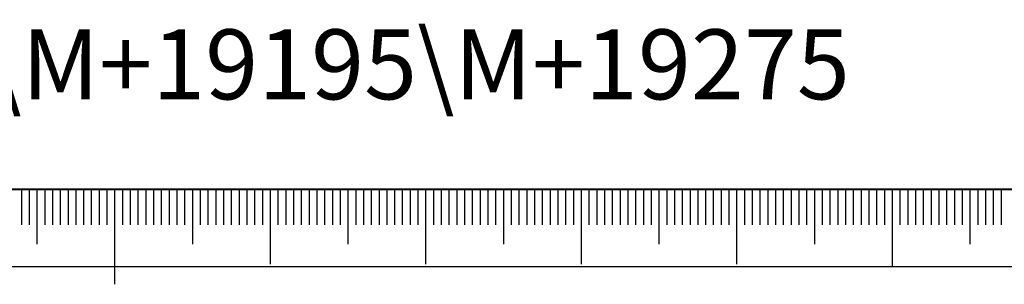
# Model space of a CAD drawing. Units: millimetres. Extents: x 0 to 669, y -1 to 558.
# Drawn here: x 254 to 317, y -1 to 16 of the extents above; entities that cross this region are included whole.
import ezdxf

# ---------------------------------------------------------------- set-up
doc = ezdxf.new("R2010")
doc.units = ezdxf.units.MM
doc.layers.add('SLD-0', color=7, linetype='Continuous')
doc.layers.add('图框', color=179, linetype='Continuous')
doc.styles.add('SLDTEXTSTYLE0', font='TXT', dxfattribs={"width": 0.7, "bigfont": 'bigfont'})

msp = doc.modelspace()

# ---------------------------------------------------------------- linework, layer by layer
at = {"layer": 'SLD-0', "color": 7}
for p, q in [((254.043329, 4.984686), (254.043329, 2.675423)), ((254.543329, 4.984686), (254.543329, 2.675423)), ((255.043329, 4.984686), (255.043329, 1.441901)), ((255.543329, 4.984686), (255.543329, 2.675423)), ((256.043329, 4.984686), (256.043329, 2.675423)), ((256.543329, 4.984686), (256.543329, 2.675423)), ((257.043329, 4.984686), (257.043329, 2.675423)), ((257.543329, 4.984686), (257.543329, 2.675423)), ((258.043329, 4.984686), (258.043329, 2.675423)), ((258.543329, 4.984686), (258.543329, 2.675423)), ((259.043329, 4.984686), (259.043329, 2.675423)), ((259.543329, 4.984686), (259.543329, 2.675423)), ((260.043329, 4.984686), (260.043329, -1.146129)), ((260.543329, 4.984686), (260.543329, 2.675423)), ((261.043329, 4.984686), (261.043329, 2.675423)), ((261.543329, 4.984686), (261.543329, 2.675423)), ((262.043329, 4.984686), (262.043329, 2.675423)), ((262.543329, 4.984686), (262.543329, 2.675423)), ((263.043329, 4.984686), (263.043329, 2.675423)), ((263.543329, 4.984686), (263.543329, 2.675423)), ((264.043329, 4.984686), (264.043329, 2.675423)), ((264.543329, 4.984686), (264.543329, 2.675423)), ((265.043329, 4.984686), (265.043329, 1.441901)), ((265.543329, 4.984686), (265.543329, 2.675423)), ((266.043329, 4.984686), (266.043329, 2.675423)), ((266.543329, 4.984686), (266.543329, 2.675423)), ((267.043329, 4.984686), (267.043329, 2.675423)), ((267.543329, 4.984686), (267.543329, 2.675423)), ((268.043329, 4.984686), (268.043329, 2.675423)), ((268.543329, 4.984686), (268.543329, 2.675423)), ((269.043329, 4.984686), (269.043329, 2.675423)), ((269.543329, 4.984686), (269.543329, 2.675423)), ((270.043329, 4.984686), (270.043329, 0.15858)), ((270.043329, 4.984686), (270.043329, 1.441901)), ((270.543329, 4.984686), (270.543329, 2.675423)), ((271.043329, 4.984686), (271.043329, 2.675423)), ((271.543329, 4.984686), (271.543329, 2.675423)), ((272.043329, 4.984686), (272.043329, 2.675423)), ((272.543329, 4.984686), (272.543329, 2.675423)), ((273.043329, 4.984686), (273.043329, 2.675423)), ((273.543329, 4.984686), (273.543329, 2.675423)), ((274.043329, 4.984686), (274.043329, 2.675423)), ((274.543329, 4.984686), (274.543329, 2.675423)), ((275.043329, 4.984686), (275.043329, 1.441901)), ((275.543329, 4.984686), (275.543329, 2.675423)), ((276.043329, 4.984686), (276.043329, 2.675423)), ((276.543329, 4.984686), (276.543329, 2.675423)), ((277.043329, 4.984686), (277.043329, 2.675423)), ((277.543329, 4.984686), (277.543329, 2.675423)), ((278.043329, 4.984686), (278.043329, 2.675423)), ((278.543329, 4.984686), (278.543329, 2.675423)), ((279.043329, 4.984686), (279.043329, 2.675423)), ((279.543329, 4.984686), (279.543329, 2.675423)), ((280.043329, 4.984686), (280.043329, 0.15858)), ((280.543329, 4.984686), (280.543329, 2.675423)), ((281.043329, 4.984686), (281.043329, 2.675423)), ((281.543329, 4.984686), (281.543329, 2.675423)), ((282.043329, 4.984686), (282.043329, 2.675423)), ((282.543329, 4.984686), (282.543329, 2.675423)), ((283.043329, 4.984686), (283.043329, 2.675423)), ((283.543329, 4.984686), (283.543329, 2.675423)), ((284.043329, 4.984686), (284.043329, 2.675423)), ((284.543329, 4.984686), (284.543329, 2.675423)), ((285.043329, 4.984686), (285.043329, 1.441901)), ((285.543329, 4.984686), (285.543329, 2.675423)), ((286.043329, 4.984686), (286.043329, 2.675423)), ((286.543329, 4.984686), (286.543329, 2.675423)), ((287.043329, 4.984686), (287.043329, 2.675423)), ((287.543329, 4.984686), (287.543329, 2.675423)), ((288.043329, 4.984686), (288.043329, 2.675423)), ((288.543329, 4.984686), (288.543329, 2.675423)), ((289.043329, 4.984686), (289.043329, 2.675423)), ((289.543329, 4.984686), (289.543329, 2.675423)), ((290.043329, 4.984686), (290.043329, 0.15858)), ((290.543329, 4.984686), (290.543329, 2.675423)), ((291.043329, 4.984686), (291.043329, 2.675423)), ((291.543329, 4.984686), (291.543329, 2.675423)), ((292.043329, 4.984686), (292.043329, 2.675423)), ((292.543329, 4.984686), (292.543329, 2.675423)), ((293.043329, 4.984686), (293.043329, 2.675423)), ((293.543329, 4.984686), (293.543329, 2.675423)), ((294.043329, 4.984686), (294.043329, 2.675423)), ((294.543329, 4.984686), (294.543329, 2.675423)), ((295.043329, 4.984686), (295.043329, 1.441901)), ((295.543329, 4.984686), (295.543329, 2.675423)), ((296.043329, 4.984686), (296.043329, 2.675423)), ((296.543329, 4.984686), (296.543329, 2.675423)), ((297.043329, 4.984686), (297.043329, 2.675423)), ((297.543329, 4.984686), (297.543329, 2.675423)), ((298.043329, 4.984686), (298.043329, 2.675423)), ((298.543329, 4.984686), (298.543329, 2.675423)), ((299.043329, 4.984686), (299.043329, 2.675423)), ((299.543329, 4.984686), (299.543329, 2.675423)), ((300.043329, 4.984686), (300.043329, 0.15858)), ((300.543329, 4.984686), (300.543329, 2.675423)), ((301.043329, 4.984686), (301.043329, 2.675423)), ((301.543329, 4.984686), (301.543329, 2.675423)), ((302.043329, 4.984686), (302.043329, 2.675423)), ((302.543329, 4.984686), (302.543329, 2.675423)), ((303.043329, 4.984686), (303.043329, 2.675423)), ((303.543329, 4.984686), (303.543329, 2.675423)), ((304.043329, 4.984686), (304.043329, 2.675423)), ((304.543329, 4.984686), (304.543329, 2.675423)), ((305.043329, 4.984686), (305.043329, 1.441901)), ((305.543329, 4.984686), (305.543329, 2.675423)), ((306.043329, 4.984686), (306.043329, 2.675423)), ((306.543329, 4.984686), (306.543329, 2.675423)), ((307.043329, 4.984686), (307.043329, 2.675423)), ((307.543329, 4.984686), (307.543329, 2.675423)), ((308.043329, 4.984686), (308.043329, 2.675423)), ((308.543329, 4.984686), (308.543329, 2.675423)), ((309.043329, 4.984686), (309.043329, 2.675423)), ((309.543329, 4.984686), (309.543329, 2.675423)), ((310.043329, 4.984686), (310.043329, -0.015314)), ((310.043329, 4.984686), (310.043329, -0.015314)), ((310.543329, 4.984686), (310.543329, 2.675423)), ((311.043329, 4.984686), (311.043329, 2.675423)), ((311.543329, 4.984686), (311.543329, 2.675423)), ((312.043329, 4.984686), (312.043329, 2.675423)), ((312.543329, 4.984686), (312.543329, 2.675423)), ((313.043329, 4.984686), (313.043329, 2.675423)), ((313.543329, 4.984686), (313.543329, 2.675423)), ((314.043329, 4.984686), (314.043329, 2.675423)), ((314.543329, 4.984686), (314.543329, 2.675423)), ((315.043329, 4.984686), (315.043329, 1.441901)), ((315.543329, 4.984686), (315.543329, 2.675423)), ((316.043329, 4.984686), (316.043329, 2.675423)), ((316.543329, 4.984686), (316.543329, 2.675423)), ((317.043329, 4.984686), (317.043329, 2.675423))]:
    msp.add_line(p, q, dxfattribs=at)
at = {"layer": '图框', "color": 7, "lineweight": 40}
msp.add_line((25.000005, 4.984686), (415.000005, 4.984686), dxfattribs=at)
at = {"layer": '图框', "color": 7}
msp.add_line((0, 0), (420, 0), dxfattribs=at)

# ---------------------------------------------------------------- texts
at = {"layer": '图框', "insert": (189.238894, 15.262346), "char_height": 4.5, "attachment_point": 1, "style": 'SLDTEXTSTYLE0'}
msp.add_mtext('带\\M+19084\\M+197BF\\M+19195\\M+19275', dxfattribs=at)

doc.saveas('drawing.dxf')
